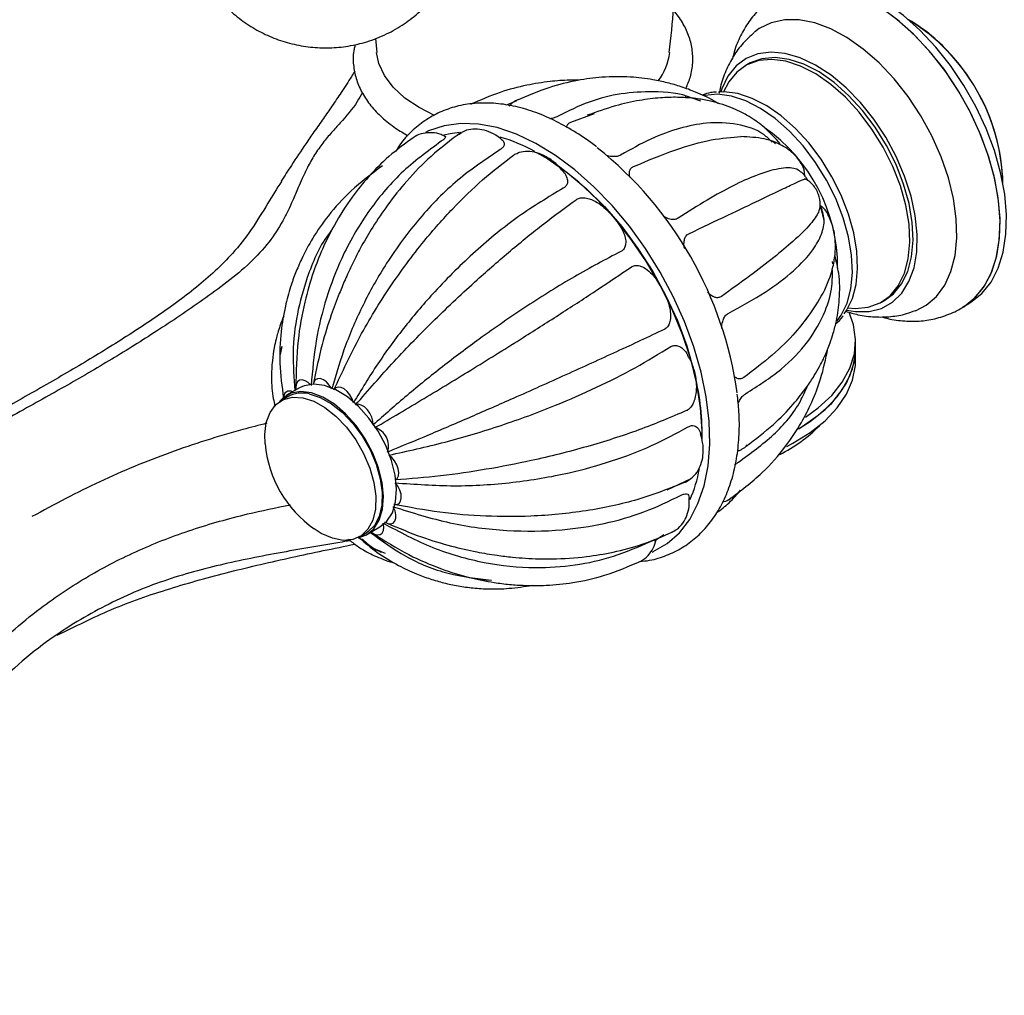
# Model space of a CAD drawing. Units: millimetres. Extents: x 42 to 1837, y 46 to 1976.
# Drawn here: x 1455 to 1563, y 1524 to 1630 of the extents above; entities that cross this region are included whole.
import ezdxf

# ---------------------------------------------------------------- set-up
doc = ezdxf.new("R2010")
doc.units = ezdxf.units.MM

msp = doc.modelspace()

# ---------------------------------------------------------------- linework, layer by layer
at = {"color": 7, "linetype": 'Continuous', "lineweight": 25}
for p, q in [((1494.14, 1628.14), (1494.29, 1626.61)), ((1534.8, 1625.37), (1534.44, 1625.17)), ((1509.47, 1621.31), (1508.39, 1620.88)), ((1527.91, 1621.83), (1527.96, 1621.63)), ((1529.58, 1621.33), (1528.56, 1621.67)), ((1515.42, 1619.03), (1518.03, 1619.96)), ((1503.33, 1617.72), (1503.2, 1617.63)), ((1537.74, 1616.67), (1537.39, 1616.97)), ((1543.02, 1608.35), (1542.63, 1609.92)), ((1542.82, 1609.43), (1542.67, 1609.82)), ((1543.96, 1603.6), (1543.94, 1603.86)), ((1549.29, 1599.44), (1549.65, 1599.65)), ((1558.11, 1598.88), (1558.81, 1599.28)), ((1546.46, 1594.36), (1546.46, 1595.17)), ((1483.94, 1594.59), (1483.78, 1593.74)), ((1546.46, 1593.13), (1546.46, 1594.36)), ((1485.89, 1590.09), (1484.47, 1589.28)), ((1484.57, 1589.11), (1483.86, 1588.7)), ((1525.92, 1579), (1528.54, 1580.22)), ((1493.22, 1574.12), (1494.64, 1574.94)), ((1492.42, 1573.88), (1493.13, 1574.28)), ((1524.54, 1573.44), (1525.57, 1574.13)), ((1505.56, 1569.21), (1506.78, 1569.15))]:
    msp.add_line(p, q, dxfattribs=at)
at = {"color": 7, "linetype": 'Continuous', "lineweight": 25, "flags": 128}
for points in [[(1554.48, 1626.8), (1552.76, 1628.62), (1550.96, 1630.22), (1549.11, 1631.57), (1547.24, 1632.64), (1545.39, 1633.41), (1543.6, 1633.87), (1541.88, 1634.01), (1540.28, 1633.83), (1538.82, 1633.33), (1538.36, 1633.08)], [(1555.19, 1627.21), (1553.46, 1629.03), (1551.66, 1630.63), (1549.81, 1631.98), (1547.95, 1633.05), (1546.1, 1633.82), (1544.3, 1634.28), (1542.59, 1634.42), (1540.99, 1634.24), (1539.53, 1633.74), (1539.07, 1633.49)], [(1558.69, 1599.25), (1559.36, 1599.81), (1560.39, 1601.02), (1561.19, 1602.49), (1561.77, 1604.21), (1562.11, 1606.14), (1562.2, 1608.24), (1562.03, 1610.48), (1561.63, 1612.81), (1560.98, 1615.21), (1560.11, 1617.62), (1559.02, 1619.99), (1557.74, 1622.3), (1556.29, 1624.49), (1554.7, 1626.54), (1552.99, 1628.39), (1551.2, 1630.02), (1549.36, 1631.4)], [(1552.99, 1598.49), (1554.14, 1599.08), (1555.26, 1600.03), (1556.17, 1601.26), (1556.85, 1602.76), (1557.29, 1604.49), (1557.49, 1606.42), (1557.43, 1608.5), (1557.12, 1610.7), (1556.56, 1612.97), (1555.77, 1615.26), (1554.76, 1617.53), (1553.55, 1619.73), (1552.17, 1621.82), (1550.65, 1623.75), (1549.01, 1625.48), (1547.29, 1626.99), (1545.52, 1628.23), (1543.75, 1629.19), (1542, 1629.84), (1540.32, 1630.17), (1538.73, 1630.17), (1537.26, 1629.85), (1535.96, 1629.21), (1535.44, 1628.82)], [(1500.59, 1619.76), (1498.91, 1620.61), (1497.35, 1621.65), (1496.08, 1622.82), (1495.12, 1624.09), (1494.5, 1625.42), (1494.25, 1626.61)], [(1545.49, 1598.54), (1546.43, 1598.39), (1547.92, 1598.41), (1549.29, 1598.75), (1550.48, 1599.42), (1551.49, 1600.4), (1552.27, 1601.66), (1552.82, 1603.17), (1553.12, 1604.9), (1553.17, 1606.81), (1552.96, 1608.85), (1552.5, 1610.98), (1551.79, 1613.15), (1550.87, 1615.3), (1549.74, 1617.38), (1548.43, 1619.35), (1546.98, 1621.16), (1545.42, 1622.77), (1543.78, 1624.14), (1542.1, 1625.23), (1540.43, 1626.03), (1538.8, 1626.51), (1537.25, 1626.66), (1535.82, 1626.48), (1534.54, 1625.97), (1533.44, 1625.15), (1532.54, 1624.03), (1531.87, 1622.64), (1531.76, 1622.32)], [(1558.11, 1598.88), (1558.31, 1599), (1559.51, 1599.96), (1560.51, 1601.2), (1561.29, 1602.71), (1561.83, 1604.46), (1562.13, 1606.41), (1562.19, 1608.53), (1561.99, 1610.79), (1561.55, 1613.13), (1560.88, 1615.53), (1559.97, 1617.94), (1558.86, 1620.31), (1557.56, 1622.6), (1556.09, 1624.78), (1554.48, 1626.8)], [(1558.81, 1599.28), (1559.02, 1599.41), (1560.22, 1600.37), (1561.21, 1601.61), (1561.99, 1603.12), (1562.54, 1604.87), (1562.84, 1606.82), (1562.9, 1608.94), (1562.7, 1611.19), (1562.26, 1613.54), (1561.58, 1615.94), (1560.68, 1618.35), (1559.57, 1620.72), (1558.26, 1623.01), (1556.79, 1625.19), (1555.19, 1627.21)], [(1545.65, 1598.81), (1546.41, 1598.75), (1547.84, 1598.88), (1549.12, 1599.35), (1550.21, 1600.13), (1551.11, 1601.21), (1551.78, 1602.57), (1552.2, 1604.16), (1552.37, 1605.96), (1552.28, 1607.91), (1551.93, 1609.97), (1551.34, 1612.09), (1550.51, 1614.21), (1549.47, 1616.29), (1548.24, 1618.26), (1546.86, 1620.1), (1545.35, 1621.74), (1543.76, 1623.14), (1542.12, 1624.28), (1540.47, 1625.13), (1538.86, 1625.66), (1537.33, 1625.86), (1535.9, 1625.73), (1534.62, 1625.26), (1533.52, 1624.48), (1532.63, 1623.4), (1532.04, 1622.24)], [(1549.65, 1599.65), (1550.57, 1600.33), (1551.46, 1601.42), (1552.13, 1602.77), (1552.55, 1604.37), (1552.72, 1606.16), (1552.63, 1608.11), (1552.28, 1610.17), (1551.69, 1612.29), (1550.86, 1614.41), (1549.82, 1616.49), (1548.59, 1618.47), (1547.21, 1620.3), (1545.7, 1621.94), (1544.11, 1623.35), (1542.47, 1624.49), (1540.83, 1625.33), (1539.22, 1625.86), (1537.68, 1626.06), (1536.25, 1625.93), (1534.98, 1625.47), (1534.8, 1625.37)], [(1544.44, 1597.4), (1544.88, 1598), (1545.53, 1599.33), (1545.94, 1600.88), (1546.11, 1602.64), (1546.02, 1604.54), (1545.68, 1606.55), (1545.1, 1608.62), (1544.29, 1610.7), (1543.28, 1612.72), (1542.08, 1614.65), (1540.73, 1616.44), (1539.26, 1618.04), (1537.7, 1619.42), (1536.1, 1620.53), (1534.5, 1621.36), (1532.92, 1621.87), (1531.42, 1622.07), (1530.03, 1621.94), (1530.01, 1621.94)], [(1545.22, 1598.16), (1545.46, 1598.51), (1546.11, 1599.82), (1546.52, 1601.36), (1546.68, 1603.09), (1546.59, 1604.98), (1546.26, 1606.97), (1545.68, 1609.02), (1544.88, 1611.07), (1543.88, 1613.07), (1542.69, 1614.99), (1541.36, 1616.76), (1539.9, 1618.34), (1538.36, 1619.7), (1536.78, 1620.8), (1535.19, 1621.62), (1533.63, 1622.13), (1532.15, 1622.33), (1531.51, 1622.31)], [(1524.29, 1572.2), (1524.42, 1572.26), (1525.93, 1573.14), (1527.26, 1574.31), (1528.38, 1575.77), (1529.28, 1577.49), (1529.95, 1579.44), (1530.38, 1581.61), (1530.56, 1583.97), (1530.5, 1586.47), (1530.18, 1589.1), (1529.63, 1591.8), (1528.83, 1594.55), (1527.82, 1597.31), (1526.59, 1600.04), (1525.17, 1602.7), (1523.57, 1605.27), (1521.81, 1607.69), (1519.93, 1609.95), (1517.94, 1612), (1515.88, 1613.83), (1513.76, 1615.41), (1511.62, 1616.71), (1509.5, 1617.72), (1507.4, 1618.43), (1505.37, 1618.82), (1503.44, 1618.89), (1501.62, 1618.64), (1499.94, 1618.08), (1499.59, 1617.9)], [(1503.31, 1617.89), (1502.27, 1617.75), (1501.61, 1617.6)], [(1511.71, 1615.73), (1512.91, 1615.02), (1515.02, 1613.56), (1517.09, 1611.82), (1519.09, 1609.84), (1520.98, 1607.65), (1522.75, 1605.28), (1524.37, 1602.75), (1525.8, 1600.12), (1527.04, 1597.42), (1528.06, 1594.68), (1528.85, 1591.95)], [(1529.75, 1584.54), (1529.75, 1585.41), (1529.57, 1587.92), (1529.15, 1590.54), (1528.49, 1593.21), (1527.6, 1595.92), (1526.49, 1598.61), (1525.18, 1601.25), (1523.68, 1603.81), (1522.02, 1606.24), (1520.22, 1608.52), (1518.31, 1610.61), (1516.31, 1612.48), (1514.25, 1614.11), (1514.08, 1614.23)], [(1541, 1586.91), (1542.39, 1587.91), (1543.86, 1589.26), (1545.01, 1590.7), (1545.84, 1592.22), (1546.32, 1593.79), (1546.45, 1595.37), (1546.23, 1596.96), (1545.81, 1598.21)], [(1540.24, 1585.62), (1541.52, 1586.44), (1543.14, 1587.73), (1544.46, 1589.13), (1545.45, 1590.61), (1546.12, 1592.15), (1546.43, 1593.73), (1546.46, 1594.36)], [(1540.26, 1585.64), (1540.64, 1585.87), (1542.39, 1587.1), (1543.86, 1588.44), (1545.01, 1589.89), (1545.84, 1591.4), (1546.32, 1592.97), (1546.46, 1594.36)], [(1538.97, 1583.72), (1539.63, 1584.06), (1541.52, 1585.22), (1543.14, 1586.51), (1544.46, 1587.9), (1545.45, 1589.39), (1546.12, 1590.93), (1546.43, 1592.51), (1546.46, 1593.13)], [(1487.02, 1590.46), (1486.82, 1590.66), (1486.48, 1590.87), (1486.15, 1590.96), (1485.86, 1590.92), (1485.64, 1590.74), (1485.51, 1590.46), (1485.47, 1590.09), (1485.51, 1589.87)], [(1489.38, 1589.97), (1489.12, 1590.38), (1488.81, 1590.73), (1488.48, 1590.97), (1488.14, 1591.1), (1487.84, 1591.09), (1487.59, 1590.96), (1487.43, 1590.71), (1487.39, 1590.49)], [(1494.64, 1574.94), (1495.4, 1575.57), (1495.99, 1576.5), (1496.34, 1577.69), (1496.45, 1579.07), (1496.3, 1580.59), (1495.9, 1582.19), (1495.28, 1583.8), (1494.45, 1585.36), (1493.44, 1586.8), (1492.31, 1588.07), (1491.09, 1589.11), (1489.84, 1589.88), (1488.61, 1590.35), (1487.44, 1590.5), (1486.39, 1590.32), (1485.89, 1590.09)], [(1491.75, 1588.47), (1491.6, 1588.91), (1491.37, 1589.33), (1491.07, 1589.7), (1490.74, 1589.97), (1490.4, 1590.14), (1490.09, 1590.18), (1489.82, 1590.08), (1489.63, 1589.86)], [(1482.13, 1583.99), (1482.09, 1585.02), (1482.26, 1586.32), (1482.66, 1587.42), (1483.29, 1588.27), (1484.12, 1588.83), (1485.11, 1589.09), (1486.23, 1589.02)], [(1492.25, 1573.77), (1493.19, 1574.1), (1493.99, 1574.75), (1494.57, 1575.69), (1494.93, 1576.87), (1495.03, 1578.25), (1494.89, 1579.77), (1494.49, 1581.37), (1493.86, 1582.98), (1493.03, 1584.54), (1492.03, 1585.99), (1490.9, 1587.26), (1489.68, 1588.3), (1488.43, 1589.07), (1487.19, 1589.54), (1486.03, 1589.68), (1484.98, 1589.51), (1484.08, 1589.01), (1483.69, 1588.62)], [(1486.23, 1589.02), (1487.42, 1588.64), (1488.65, 1587.96), (1489.85, 1587), (1490.99, 1585.81), (1492, 1584.44), (1492.86, 1582.94), (1493.53, 1581.36), (1493.97, 1579.79), (1494.18, 1578.28), (1494.14, 1576.89), (1493.85, 1575.68), (1493.33, 1574.7), (1492.6, 1573.99), (1491.68, 1573.58), (1490.62, 1573.48), (1489.46, 1573.71), (1488.24, 1574.24), (1487.47, 1574.73)], [(1486.94, 1589.43), (1488.13, 1589.05), (1489.36, 1588.37), (1490.56, 1587.41), (1491.69, 1586.22), (1492.71, 1584.85), (1493.57, 1583.34), (1494.23, 1581.77), (1494.68, 1580.2), (1494.89, 1578.69), (1494.85, 1577.3), (1494.56, 1576.09), (1494.04, 1575.11), (1493.31, 1574.4), (1493.13, 1574.28)], [(1493.89, 1586.05), (1493.87, 1586.46), (1493.76, 1586.89), (1493.55, 1587.33), (1493.27, 1587.71), (1492.94, 1588.02), (1492.6, 1588.22), (1492.28, 1588.3), (1491.99, 1588.25)], [(1534.65, 1583.9), (1534.37, 1583.56), (1534.07, 1583.4), (1534.07, 1583.4), (1534.07, 1583.4)], [(1496.28, 1580.06), (1496.51, 1580.22), (1496.65, 1580.5), (1496.69, 1580.86), (1496.64, 1581.28), (1496.48, 1581.72), (1496.24, 1582.14), (1495.94, 1582.5), (1495.61, 1582.77)], [(1496.16, 1577.39), (1496.47, 1577.39), (1496.72, 1577.51), (1496.89, 1577.75), (1496.96, 1578.09), (1496.94, 1578.5), (1496.81, 1578.94), (1496.59, 1579.37), (1496.31, 1579.75)], [(1495.14, 1575.51), (1495.48, 1575.33), (1495.8, 1575.28), (1496.07, 1575.37), (1496.27, 1575.57), (1496.37, 1575.89), (1496.38, 1576.28), (1496.28, 1576.71), (1496.09, 1577.15)], [(1493.68, 1574.39), (1493.7, 1574.37), (1494.04, 1574.16), (1494.37, 1574.07), (1494.66, 1574.11), (1494.88, 1574.28), (1495.02, 1574.57), (1495.05, 1574.94), (1494.98, 1575.36)]]:
    msp.add_lwpolyline(points, dxfattribs=at)
at = {"color": 7, "linetype": 'Continuous', "lineweight": 25}
for centre, radius, start, end in [((1543.78, 1615.23), 17.16, 39.7816, 60.5009), ((1541.04, 1611.82), 21.48, 1.3905, 58.6042), ((1520.08, 1627.29), 6.16, 322.284, 353.6139), ((1541.12, 1611.84), 21.39, 1.0256, 42.2113), ((1525.98, 1603.2), 18.52, 359.7996, 55.4659), ((1502.58, 1599.63), 18.5, 61.1478, 73.8249), ((1492.4, 1583.76), 41.56, 8.0053, 51.4165), ((1538.76, 1613.29), 2.16, 357.596, 31.7471), ((1541.3, 1607.94), 2.39, 24.2694, 56.0894), ((1501.12, 1584.84), 28.63, 359.7484, 14.3795), ((1484.8, 1589.09), 0.656, 59.6113, 189.0589), ((1486.17, 1586.22), 3.31, 76.5424, 118.9368), ((1493.48, 1583.75), 2.1, 342.118, 73.1475), ((1531.18, 1597.09), 15.88, 296.1805, 315.5244), ((1494.82, 1585.15), 12.75, 185.1972, 234.7974), ((1514.89, 1583.83), 14.77, 336.4337, 349.9655)]:
    msp.add_arc(centre, radius, start, end, dxfattribs=at)
for points, knots in [([(1489.09, 1658.04), (1489.08, 1658.04), (1488.38, 1658.12), (1486.98, 1658.01), (1484.93, 1657.69), (1482.88, 1657.04), (1480.91, 1656.1), (1479.08, 1654.87), (1477.48, 1653.43), (1476.13, 1651.83), (1475.03, 1650.1), (1474.19, 1648.27), (1473.6, 1646.39), (1473.26, 1644.47), (1473.17, 1642.54), (1473.31, 1640.61), (1473.7, 1638.68), (1474.34, 1636.77), (1475.27, 1634.87), (1476.47, 1633.09), (1477.89, 1631.5), (1479.47, 1630.15), (1481.21, 1629.02), (1483.07, 1628.14), (1485.03, 1627.52), (1487.06, 1627.16), (1489.13, 1627.07), (1491.2, 1627.27), (1493.3, 1627.76), (1495.35, 1628.57), (1497.29, 1629.68), (1499, 1631.03), (1500.44, 1632.51), (1501.2, 1633.6), (1501.56, 1634.12)], [0, 0, 0, 0, 0.00059, 0.032758, 0.065009, 0.097323, 0.132454, 0.166661, 0.199954, 0.232432, 0.264185, 0.295304, 0.325887, 0.35606, 0.385992, 0.415926, 0.446205, 0.477308, 0.50985, 0.544516, 0.577049, 0.609268, 0.641263, 0.673179, 0.705122, 0.737146, 0.769265, 0.801474, 0.833757, 0.869376, 0.90406, 0.937776, 0.970632, 1, 1, 1, 1]), ([(1526.16, 1626.61), (1526.34, 1628.24), (1526.63, 1630.95), (1526.76, 1633.67), (1526.81, 1634.75)], [0, 0, 0, 0, 0.604982, 1, 1, 1, 1]), ([(1538.98, 1633.39), (1538.94, 1633.37), (1538.33, 1633.16), (1537.29, 1632.47), (1535.93, 1631.35), (1534.79, 1629.98), (1533.89, 1628.42), (1533.3, 1627.06), (1533.11, 1626.19), (1533.05, 1625.93)], [0, 0, 0, 0, 0.013238, 0.195788, 0.375422, 0.554408, 0.735908, 0.922666, 1, 1, 1, 1]), ([(1527.96, 1622.69), (1528.14, 1623.11), (1528.54, 1624.02), (1528.76, 1625.48), (1528.7, 1627), (1528.31, 1628.48), (1527.63, 1629.89), (1526.96, 1630.84), (1526.54, 1631.32), (1526.48, 1631.38)], [0, 0, 0, 0, 0.146311, 0.315108, 0.480653, 0.645172, 0.810699, 0.97516, 1, 1, 1, 1]), ([(1535.42, 1628.8), (1535, 1628.41), (1534.14, 1627.64), (1533.11, 1626.21), (1532.28, 1624.62), (1531.8, 1623.25), (1531.63, 1622.41), (1531.58, 1622.17)], [0, 0, 0, 0, 0.218121, 0.443874, 0.672512, 0.9076, 1, 1, 1, 1]), ([(1491.94, 1627.49), (1491.87, 1627.19), (1491.68, 1626.39), (1491.73, 1625.07), (1492.06, 1623.58), (1492.7, 1622.15), (1493.62, 1620.79), (1494.84, 1619.52), (1496.19, 1618.42), (1497.23, 1617.83), (1497.69, 1617.56)], [0, 0, 0, 0, 0.080906, 0.213752, 0.345543, 0.477807, 0.612334, 0.749822, 0.889826, 1, 1, 1, 1]), ([(1491.89, 1624.58), (1491.77, 1624.38), (1491.32, 1623.64), (1490.49, 1622.37), (1489.47, 1620.85), (1488.47, 1619.42), (1487.51, 1618.06), (1486.35, 1616.38), (1485.13, 1614.54), (1484.25, 1613.17), (1483.88, 1612.59)], [0, 0, 0, 0, 0.062035, 0.22974, 0.368806, 0.485297, 0.606009, 0.707407, 0.877023, 1, 1, 1, 1]), ([(1516.34, 1623.59), (1515.99, 1623.59), (1514.93, 1623.61), (1513.02, 1623.46), (1510.49, 1623.06), (1507.56, 1622.3), (1505.56, 1621.42), (1504.49, 1620.95)], [0, 0, 0, 0, 0.086093, 0.258703, 0.468015, 0.714654, 1, 1, 1, 1]), ([(1531.46, 1621.07), (1531.3, 1621.17), (1530.53, 1621.65), (1529.19, 1622.25), (1527.5, 1622.89), (1525.94, 1623.33), (1524.11, 1623.73), (1521.74, 1624), (1518.99, 1623.99), (1516.02, 1623.59), (1512.88, 1622.82), (1510.68, 1621.88), (1509.5, 1621.37)], [0, 0, 0, 0, 0.025111, 0.123738, 0.199841, 0.270925, 0.342955, 0.453164, 0.590593, 0.706572, 0.842652, 1, 1, 1, 1]), ([(1492.71, 1622.23), (1492.53, 1621.91), (1491.87, 1620.7), (1490.68, 1619.35), (1489.39, 1617.94), (1488.44, 1616.83), (1487.54, 1615.54), (1486.76, 1614.16), (1486.18, 1612.94), (1485.65, 1611.73), (1485.17, 1610.57), (1484.63, 1609.37), (1483.82, 1607.79), (1482.51, 1605.8), (1480.45, 1603.61), (1478, 1601.57), (1474.55, 1599.07), (1470.44, 1596.32), (1465.5, 1593.23), (1460.32, 1590.22), (1455.15, 1587.35), (1450.08, 1584.52), (1445.32, 1581.66), (1440.68, 1578.49), (1436.14, 1575.01), (1432.65, 1571.89), (1430.16, 1569.39), (1428.52, 1567.63), (1426.79, 1565.65), (1424.87, 1563.29), (1422.74, 1560.42), (1420.53, 1557.01), (1418.37, 1553.05), (1416.39, 1548.57), (1414.72, 1543.61), (1413.46, 1538.23), (1412.63, 1532.79), (1412.38, 1529.3), (1412.27, 1527.62)], [0, 0, 0, 0, 0.010203, 0.038359, 0.05113, 0.063058, 0.074177, 0.084159, 0.092766, 0.099928, 0.110588, 0.119859, 0.130028, 0.153403, 0.180935, 0.211633, 0.241787, 0.299359, 0.35337, 0.406707, 0.459967, 0.502647, 0.545537, 0.588493, 0.630271, 0.669945, 0.685828, 0.701355, 0.717626, 0.736999, 0.759569, 0.785373, 0.814361, 0.846487, 0.881765, 0.920168, 0.961642, 1, 1, 1, 1]), ([(1528.87, 1621.56), (1528.8, 1621.59), (1527.39, 1622.2), (1524.69, 1622.4), (1520.93, 1622.22), (1517.42, 1621.34), (1515.13, 1620.22), (1513.98, 1619.65)], [0, 0, 0, 0, 0.015403, 0.306695, 0.53604, 0.76677, 1, 1, 1, 1]), ([(1531.3, 1622.29), (1531.09, 1622.28), (1530.54, 1622.27), (1530.04, 1622.08), (1529.73, 1621.96)], [0, 0, 0, 0, 0.367748, 1, 1, 1, 1]), ([(1518.22, 1616.34), (1518.2, 1616.36), (1517.48, 1616.95), (1516.02, 1617.91), (1513.84, 1619.16), (1511.64, 1620.11), (1509.44, 1620.77), (1507.28, 1621.11), (1505.19, 1621.14), (1503.21, 1620.85), (1501.38, 1620.25), (1499.71, 1619.36), (1498.24, 1618.21), (1497.1, 1617.04), (1496.55, 1616.17), (1496.34, 1615.84)], [0, 0, 0, 0, 0.002998, 0.092175, 0.181669, 0.27139, 0.360974, 0.449887, 0.537449, 0.623092, 0.706683, 0.788652, 0.869848, 0.951023, 1, 1, 1, 1]), ([(1509.69, 1621.45), (1509.68, 1621.45), (1509.34, 1621.35), (1508.97, 1621.08), (1508.74, 1620.79), (1508.71, 1620.75)], [0, 0, 0, 0, 0.037456, 0.888896, 1, 1, 1, 1]), ([(1538.25, 1616.67), (1537.7, 1617.28), (1536.74, 1618.35), (1535.18, 1619.47), (1533.92, 1620.17), (1532.82, 1620.66), (1531.71, 1621.05), (1530.44, 1621.38), (1528.92, 1621.64), (1527.15, 1621.76), (1525.1, 1621.7), (1522.84, 1621.41), (1520.18, 1620.83), (1518.24, 1620.14), (1517.22, 1619.77)], [0, 0, 0, 0, 0.124344, 0.21708, 0.280401, 0.331418, 0.391695, 0.449072, 0.516852, 0.605008, 0.684941, 0.776996, 0.881708, 1, 1, 1, 1]), ([(1513.98, 1619.65), (1513.86, 1619.6), (1513.63, 1619.49), (1513.32, 1619.42), (1513.16, 1619.4), (1513.15, 1619.4)], [0, 0, 0, 0, 0.492739, 0.983207, 1, 1, 1, 1]), ([(1514.98, 1618.46), (1514.98, 1618.47), (1514.95, 1618.56), (1515.04, 1618.74), (1515.22, 1618.93), (1515.38, 1619.01), (1515.42, 1619.03)], [0, 0, 0, 0, 0.018421, 0.440469, 0.865795, 1, 1, 1, 1]), ([(1537.37, 1616.85), (1537.07, 1617.14), (1536.04, 1618.14), (1533.63, 1618.89), (1530.51, 1619.06), (1527.3, 1618.43), (1524.16, 1617.3), (1521.96, 1616.06), (1520.86, 1615.44)], [0, 0, 0, 0, 0.083918, 0.293805, 0.502732, 0.667228, 0.832717, 1, 1, 1, 1]), ([(1503.45, 1617.89), (1502.35, 1617.06), (1500.29, 1615.51), (1497.65, 1612.78), (1495.55, 1610.17), (1493.93, 1607.78), (1492.72, 1605.72), (1491.86, 1604.06), (1491.26, 1602.82), (1490.75, 1601.65), (1490.09, 1600.11), (1489.22, 1597.79), (1488.21, 1594.55), (1487.69, 1592.03), (1487.4, 1590.62)], [0, 0, 0, 0, 0.141652, 0.265436, 0.372044, 0.461817, 0.534898, 0.591315, 0.63104, 0.658978, 0.706213, 0.778413, 0.876059, 1, 1, 1, 1]), ([(1501.71, 1617.47), (1501.58, 1617.54), (1501.14, 1617.77), (1500.33, 1617.91), (1499.35, 1617.84), (1498.62, 1617.61), (1498.29, 1617.34), (1498.22, 1617.28)], [0, 0, 0, 0, 0.120003, 0.395917, 0.658825, 0.915473, 1, 1, 1, 1]), ([(1507.87, 1617.15), (1507.83, 1617.19), (1507.5, 1617.5), (1506.79, 1617.89), (1505.78, 1618.25), (1504.78, 1618.3), (1503.93, 1618.15), (1503.51, 1617.87), (1503.35, 1617.77)], [0, 0, 0, 0, 0.02933, 0.261636, 0.48076, 0.686808, 0.88336, 1, 1, 1, 1]), ([(1498.36, 1617.41), (1497.42, 1616.73), (1495.65, 1615.42), (1493.43, 1613.18), (1491.42, 1610.7), (1489.75, 1608.07), (1488.38, 1605.31), (1487.29, 1602.53), (1486.34, 1599.22), (1485.57, 1595.02), (1485.51, 1591.84), (1485.47, 1590.11)], [0, 0, 0, 0, 0.114647, 0.217798, 0.309903, 0.427752, 0.52144, 0.606817, 0.714162, 0.844835, 1, 1, 1, 1]), ([(1501.31, 1616.94), (1499.81, 1615.84), (1496.84, 1613.66), (1493.22, 1609.29), (1490.54, 1604.65), (1488.73, 1599.9), (1487.57, 1595.25), (1487.29, 1591.99), (1487.14, 1590.34)], [0, 0, 0, 0, 0.188246, 0.374244, 0.559371, 0.705101, 0.851719, 1, 1, 1, 1]), ([(1501.72, 1617.5), (1501.76, 1617.47), (1501.82, 1617.42), (1501.7, 1617.24), (1501.5, 1617.07), (1501.34, 1616.97), (1501.31, 1616.94)], [0, 0, 0, 0, 0.373231, 0.642722, 0.914306, 1, 1, 1, 1]), ([(1507.87, 1617.15), (1507.94, 1617.1), (1508.11, 1616.96), (1508.21, 1616.69), (1508.13, 1616.38), (1507.94, 1616.17), (1507.78, 1616.07), (1507.74, 1616.04)], [0, 0, 0, 0, 0.206917, 0.507505, 0.719262, 0.932664, 1, 1, 1, 1]), ([(1522.26, 1614.19), (1523.79, 1614.84), (1526.85, 1616.12), (1530.83, 1617.23), (1532.95, 1617.38), (1534, 1617.46)], [0, 0, 0, 0, 0.338221, 0.672401, 1, 1, 1, 1]), ([(1540.62, 1614.38), (1540.37, 1614.77), (1539.85, 1615.56), (1538.46, 1616.56), (1536.55, 1617.32), (1534.84, 1617.41), (1533.96, 1617.46)], [0, 0, 0, 0, 0.227537, 0.470224, 0.727081, 1, 1, 1, 1]), ([(1507.74, 1616.04), (1506.17, 1614.99), (1503.06, 1612.91), (1498.9, 1608.66), (1495.51, 1604.1), (1492.87, 1599.43), (1490.83, 1594.84), (1489.86, 1591.6), (1489.38, 1589.97)], [0, 0, 0, 0, 0.188246, 0.374244, 0.559371, 0.705101, 0.851719, 1, 1, 1, 1]), ([(1509.18, 1615.42), (1509.29, 1615.5), (1509.42, 1615.58), (1509.59, 1615.62), (1509.62, 1615.63)], [0, 0, 0, 0, 0.862392, 1, 1, 1, 1]), ([(1514.62, 1613.61), (1514.35, 1613.93), (1513.78, 1614.59), (1512.79, 1615.28), (1511.74, 1615.72), (1510.75, 1615.87), (1510, 1615.77), (1509.68, 1615.66), (1509.61, 1615.63)], [0, 0, 0, 0, 0.198778, 0.418255, 0.611643, 0.791523, 0.955643, 1, 1, 1, 1]), ([(1489.63, 1589.86), (1490.53, 1591.81), (1492.33, 1595.68), (1495.69, 1601.15), (1499.14, 1605.82), (1502.56, 1609.67), (1505.83, 1612.85), (1508.06, 1614.56), (1509.18, 1615.42)], [0, 0, 0, 0, 0.188306, 0.374276, 0.559396, 0.705148, 0.851779, 1, 1, 1, 1]), ([(1520.86, 1615.44), (1520.74, 1615.39), (1520.51, 1615.28), (1520.01, 1615.26), (1519.61, 1615.3), (1519.4, 1615.37), (1519.38, 1615.38)], [0, 0, 0, 0, 0.288639, 0.575947, 0.968206, 1, 1, 1, 1]), ([(1494.9, 1614.26), (1493.72, 1613.37), (1491.52, 1611.73), (1489.08, 1609.01), (1487.33, 1606.51), (1486.2, 1604.41), (1485.43, 1602.62), (1484.82, 1600.92), (1484.25, 1598.79), (1483.8, 1596.02), (1483.64, 1592.67), (1483.96, 1590.24), (1484.13, 1588.97)], [0, 0, 0, 0, 0.144774, 0.267277, 0.370286, 0.461893, 0.517313, 0.574444, 0.651201, 0.749091, 0.868819, 1, 1, 1, 1]), ([(1514.62, 1613.61), (1514.64, 1613.59), (1514.81, 1613.45), (1514.97, 1613.08), (1515.11, 1612.62), (1515.02, 1612.2), (1514.82, 1611.96), (1514.65, 1611.86), (1514.61, 1611.83)], [0, 0, 0, 0, 0.031172, 0.296283, 0.562999, 0.750896, 0.940252, 1, 1, 1, 1]), ([(1521.9, 1613), (1521.85, 1613.16), (1521.77, 1613.46), (1521.87, 1613.86), (1522.06, 1614.09), (1522.22, 1614.17), (1522.26, 1614.19)], [0, 0, 0, 0, 0.350646, 0.629848, 0.911218, 1, 1, 1, 1]), ([(1540.91, 1613.2), (1540.63, 1613.5), (1540.07, 1614.11), (1538.2, 1614.06), (1535.84, 1613.37), (1533.15, 1612.15), (1530.34, 1610.62), (1528.2, 1609.25), (1527.13, 1608.56)], [0, 0, 0, 0, 0.188306, 0.374276, 0.559396, 0.705148, 0.851779, 1, 1, 1, 1]), ([(1541.27, 1612.65), (1541.2, 1612.77), (1541.07, 1613.01), (1540.91, 1613.21), (1540.83, 1613.32)], [0, 0, 0, 0, 0.506955, 1, 1, 1, 1]), ([(1483.91, 1612.57), (1483.4, 1611.77), (1482.25, 1609.95), (1480.7, 1607.3), (1478.19, 1604.16), (1474.71, 1600.98), (1470.25, 1597.76), (1465.55, 1594.72), (1460.61, 1591.76), (1455.47, 1588.84), (1450.2, 1585.87), (1444.89, 1582.71), (1439.36, 1579.09), (1434.31, 1575.3), (1429.96, 1571.51), (1426.37, 1567.87), (1422.98, 1563.86), (1419.97, 1559.54), (1418, 1556.28), (1417.21, 1554.49), (1417.08, 1554.2)], [0, 0, 0, 0, 0.035276, 0.080286, 0.125036, 0.196936, 0.269236, 0.341749, 0.414343, 0.487003, 0.555273, 0.623708, 0.692311, 0.760989, 0.806989, 0.85309, 0.898966, 0.945072, 0.991065, 1, 1, 1, 1]), ([(1528.28, 1606.87), (1529.74, 1607.57), (1532.66, 1608.95), (1536.1, 1610.6), (1538.58, 1611.78), (1540.08, 1612.48), (1540.8, 1612.81), (1540.88, 1612.83), (1540.88, 1612.83)], [0, 0, 0, 0, 0.220011, 0.437395, 0.653761, 0.824081, 0.995439, 1, 1, 1, 1]), ([(1542.44, 1609.2), (1542.51, 1609.49), (1542.69, 1610.12), (1542.44, 1611.24), (1541.94, 1612.1), (1541.37, 1612.64), (1541.06, 1612.77), (1540.9, 1612.84)], [0, 0, 0, 0, 0.19436, 0.426697, 0.701246, 0.84954, 1, 1, 1, 1]), ([(1514.61, 1611.83), (1512.98, 1610.86), (1509.75, 1608.92), (1505.02, 1605.05), (1500.87, 1600.96), (1497.33, 1596.8), (1494.32, 1592.73), (1492.61, 1589.89), (1491.75, 1588.47)], [0, 0, 0, 0, 0.188246, 0.374244, 0.559371, 0.705101, 0.851719, 1, 1, 1, 1]), ([(1491.99, 1588.25), (1493.36, 1589.82), (1496.09, 1592.96), (1500.59, 1597.56), (1504.89, 1601.6), (1508.88, 1605.07), (1512.52, 1608.03), (1514.84, 1609.73), (1516.01, 1610.58)], [0, 0, 0, 0, 0.188306, 0.374276, 0.559396, 0.705148, 0.851779, 1, 1, 1, 1]), ([(1516.01, 1610.58), (1516.13, 1610.65), (1516.37, 1610.78), (1516.88, 1610.81), (1517.56, 1610.68), (1518.6, 1610.17), (1519.39, 1609.45), (1520.36, 1608.38), (1521.01, 1607.5), (1521.39, 1606.43), (1521.44, 1605.83), (1521.31, 1605.34), (1521.1, 1605.07), (1520.93, 1604.97), (1520.89, 1604.95)], [0, 0, 0, 0, 0.048349, 0.096475, 0.162181, 0.262029, 0.45275, 0.499996, 0.724226, 0.799689, 0.875609, 0.929093, 0.982993, 1, 1, 1, 1]), ([(1542.45, 1609.26), (1542.2, 1608.84), (1541.69, 1607.99), (1539.9, 1606.24), (1537.61, 1604.32), (1535.01, 1602.31), (1532.9, 1600.81), (1531.84, 1600.05)], [0, 0, 0, 0, 0.220648, 0.451219, 0.632755, 0.815388, 1, 1, 1, 1]), ([(1532.56, 1598.18), (1533.97, 1598.95), (1536.76, 1600.48), (1539.82, 1602.84), (1541.81, 1604.97), (1542.83, 1606.84), (1543.16, 1608.47), (1542.81, 1609.43), (1542.63, 1609.92)], [0, 0, 0, 0, 0.188246, 0.374244, 0.559371, 0.705101, 0.851719, 1, 1, 1, 1]), ([(1527.13, 1608.56), (1527.02, 1608.5), (1526.79, 1608.4), (1526.32, 1608.43), (1525.86, 1608.57), (1525.59, 1608.76), (1525.48, 1608.84)], [0, 0, 0, 0, 0.240204, 0.479301, 0.805737, 1, 1, 1, 1]), ([(1541.07, 1597.54), (1541.66, 1598.38), (1542.92, 1600.17), (1543.85, 1602.5), (1544.24, 1604.45), (1544.29, 1606), (1544.07, 1607.56), (1543.66, 1608.49), (1543.45, 1608.97)], [0, 0, 0, 0, 0.203054, 0.432707, 0.559406, 0.695313, 0.841734, 1, 1, 1, 1]), ([(1489.44, 1607.36), (1489.29, 1607.16), (1488.06, 1605.61), (1486.76, 1602.48), (1485.53, 1598.15), (1485.05, 1594), (1485.27, 1591.17), (1485.37, 1589.79)], [0, 0, 0, 0, 0.040786, 0.328795, 0.555511, 0.783609, 1, 1, 1, 1]), ([(1527.84, 1605.23), (1527.82, 1605.29), (1527.75, 1605.57), (1527.75, 1606.01), (1527.88, 1606.51), (1528.08, 1606.76), (1528.24, 1606.85), (1528.28, 1606.87)], [0, 0, 0, 0, 0.0784239, 0.4277117, 0.6737777, 0.9217548, 1, 1, 1, 1]), ([(1520.89, 1604.95), (1519.21, 1604.07), (1515.88, 1602.31), (1510.65, 1599.04), (1505.81, 1595.7), (1501.43, 1592.41), (1497.53, 1589.26), (1495.11, 1587.13), (1493.89, 1586.05)], [0, 0, 0, 0, 0.188246, 0.374244, 0.559371, 0.705101, 0.851719, 1, 1, 1, 1]), ([(1534.54, 1583.73), (1535.56, 1584.51), (1537.44, 1585.95), (1539.58, 1588.15), (1541, 1589.95), (1541.92, 1591.34), (1542.5, 1592.35), (1542.91, 1593.15), (1543.19, 1593.76), (1543.44, 1594.35), (1543.73, 1595.1), (1544.07, 1596.15), (1544.47, 1597.72), (1544.75, 1599.92), (1544.75, 1602.32), (1544.36, 1603.87), (1544.2, 1604.5)], [0, 0, 0, 0, 0.139412, 0.25725, 0.354522, 0.41431, 0.46293, 0.500436, 0.526848, 0.547268, 0.579468, 0.625072, 0.684273, 0.784943, 0.911714, 1, 1, 1, 1]), ([(1494.09, 1585.76), (1495.86, 1586.8), (1499.38, 1588.89), (1504.86, 1592.22), (1509.89, 1595.34), (1514.4, 1598.21), (1518.38, 1600.8), (1520.81, 1602.44), (1522.03, 1603.26)], [0, 0, 0, 0, 0.188306, 0.374276, 0.559396, 0.705148, 0.851779, 1, 1, 1, 1]), ([(1522.03, 1603.26), (1522.15, 1603.32), (1522.39, 1603.44), (1522.87, 1603.42), (1523.48, 1603.19), (1524.37, 1602.47), (1524.99, 1601.56), (1525.71, 1600.26), (1526.16, 1599.22), (1526.32, 1598.02), (1526.26, 1597.36), (1526.06, 1596.83), (1525.81, 1596.56), (1525.64, 1596.47), (1525.6, 1596.45)], [0, 0, 0, 0, 0.048349, 0.096475, 0.162181, 0.262029, 0.45275, 0.499996, 0.724226, 0.799689, 0.875609, 0.929093, 0.982993, 1, 1, 1, 1]), ([(1534.46, 1589.45), (1535.82, 1590.31), (1538.51, 1592.02), (1541.4, 1595.1), (1543.15, 1598.19), (1543.96, 1600.88), (1543.93, 1602.44), (1543.92, 1603.06)], [0, 0, 0, 0, 0.234868, 0.466931, 0.697908, 0.87973, 1, 1, 1, 1]), ([(1531.84, 1600.05), (1531.74, 1600), (1531.52, 1599.88), (1531.1, 1599.94), (1530.69, 1600.13), (1530.45, 1600.39), (1530.34, 1600.5)], [0, 0, 0, 0, 0.2264415, 0.4518391, 0.7595722, 1, 1, 1, 1]), ([(1545.38, 1598.44), (1545.82, 1598.3), (1546.85, 1597.98), (1548.51, 1597.78), (1550.28, 1597.82), (1551.79, 1598.06), (1552.65, 1598.4), (1552.97, 1598.53)], [0, 0, 0, 0, 0.178408, 0.415102, 0.6436589, 0.8665998, 1, 1, 1, 1]), ([(1549.3, 1597.84), (1549.45, 1597.79), (1550.19, 1597.54), (1551.56, 1597.36), (1553.36, 1597.32), (1555.14, 1597.58), (1556.83, 1598.15), (1558.05, 1598.75), (1558.61, 1599.21), (1558.7, 1599.29)], [0, 0, 0, 0, 0.0443414, 0.232736, 0.4142142, 0.5901446, 0.7793303, 0.9626803, 1, 1, 1, 1]), ([(1484.16, 1597.91), (1484.13, 1597.84), (1483.96, 1597.48), (1483.75, 1596.86), (1483.51, 1596.1), (1483.29, 1595.31), (1483.08, 1594.3), (1482.87, 1592.9), (1482.8, 1591.05), (1482.88, 1589.38), (1483.14, 1588.38), (1483.21, 1588.11)], [0, 0, 0, 0, 0.023924, 0.113228, 0.191529, 0.259794, 0.354257, 0.493856, 0.679924, 0.914567, 1, 1, 1, 1]), ([(1531.87, 1596.54), (1531.87, 1596.57), (1531.86, 1596.83), (1531.94, 1597.27), (1532.14, 1597.8), (1532.37, 1598.07), (1532.52, 1598.16), (1532.56, 1598.18)], [0, 0, 0, 0, 0.033271, 0.399672, 0.657794, 0.917921, 1, 1, 1, 1]), ([(1541.4, 1598.05), (1540.92, 1597.41), (1539.83, 1595.95), (1537.46, 1593.64), (1535.35, 1592.03), (1534.28, 1591.22)], [0, 0, 0, 0, 0.280968, 0.638547, 1, 1, 1, 1]), ([(1544.28, 1597.06), (1544.56, 1597.3), (1544.87, 1597.55), (1545.08, 1597.9), (1545.1, 1597.93)], [0, 0, 0, 0, 0.937167, 1, 1, 1, 1]), ([(1525.6, 1596.45), (1523.9, 1595.65), (1520.53, 1594.07), (1514.93, 1591.52), (1509.57, 1589.12), (1504.55, 1586.92), (1499.95, 1584.95), (1496.98, 1583.72), (1495.48, 1583.1)], [0, 0, 0, 0, 0.188246, 0.374244, 0.559371, 0.705101, 0.851719, 1, 1, 1, 1]), ([(1483.94, 1594.59), (1483.92, 1594.53), (1483.88, 1594.4), (1483.88, 1594.26), (1483.89, 1594.18)], [0, 0, 0, 0, 0.447539, 1, 1, 1, 1]), ([(1495.61, 1582.77), (1497.65, 1583.21), (1501.7, 1584.09), (1507.86, 1585.95), (1513.41, 1587.99), (1518.28, 1590.13), (1522.53, 1592.27), (1525.05, 1593.8), (1526.32, 1594.58)], [0, 0, 0, 0, 0.188306, 0.374276, 0.559396, 0.705148, 0.851779, 1, 1, 1, 1]), ([(1526.32, 1594.58), (1526.44, 1594.63), (1526.67, 1594.74), (1527.1, 1594.7), (1527.6, 1594.42), (1528.01, 1594), (1528.15, 1593.63), (1528.19, 1593.53)], [0, 0, 0, 0, 0.162668, 0.324587, 0.545652, 0.881588, 1, 1, 1, 1]), ([(1532.64, 1577.91), (1533.9, 1578.86), (1536.22, 1580.6), (1538.76, 1583.52), (1540.5, 1586.13), (1541.75, 1588.59), (1542.78, 1591.26), (1543.21, 1593.26), (1543.44, 1594.37)], [0, 0, 0, 0, 0.223641, 0.411994, 0.567014, 0.69075, 0.827898, 1, 1, 1, 1]), ([(1528.83, 1588.58), (1528.85, 1588.61), (1529, 1588.93), (1529.15, 1589.69), (1529.16, 1590.79), (1528.92, 1591.97), (1528.59, 1592.92), (1528.28, 1593.42), (1528.2, 1593.54)], [0, 0, 0, 0, 0.02153, 0.237586, 0.448335, 0.683356, 0.920023, 1, 1, 1, 1]), ([(1534.28, 1591.22), (1534.18, 1591.16), (1533.97, 1591.04), (1533.62, 1591.08), (1533.37, 1591.2), (1533.26, 1591.37), (1533.24, 1591.4)], [0, 0, 0, 0, 0.2727256, 0.5441938, 0.9148268, 1, 1, 1, 1]), ([(1533.69, 1582), (1535.01, 1582.96), (1537.64, 1584.86), (1540.1, 1587.76), (1540.97, 1589.74), (1541.22, 1590.3)], [0, 0, 0, 0, 0.421333, 0.837632, 1, 1, 1, 1]), ([(1522.93, 1571.18), (1523.3, 1571.22), (1524.32, 1571.31), (1525.88, 1571.82), (1527.58, 1572.64), (1529.09, 1573.75), (1530.4, 1575.1), (1531.52, 1576.67), (1532.42, 1578.47), (1533.11, 1580.47), (1533.58, 1582.66), (1533.8, 1585.02), (1533.81, 1587.28), (1533.64, 1588.78), (1533.56, 1589.42)], [0, 0, 0, 0, 0.049026, 0.137029, 0.223219, 0.308434, 0.393506, 0.479338, 0.566709, 0.655964, 0.746964, 0.839229, 0.932188, 1, 1, 1, 1]), ([(1533.68, 1588.4), (1533.7, 1588.47), (1533.79, 1588.7), (1534.02, 1589.06), (1534.27, 1589.33), (1534.43, 1589.43), (1534.46, 1589.45)], [0, 0, 0, 0, 0.161147, 0.521827, 0.885309, 1, 1, 1, 1]), ([(1528.04, 1587.61), (1526.35, 1586.9), (1522.98, 1585.47), (1517.22, 1583.64), (1511.58, 1582.22), (1506.22, 1581.18), (1501.22, 1580.45), (1497.93, 1580.19), (1496.28, 1580.06)], [0, 0, 0, 0, 0.188246, 0.374244, 0.559371, 0.705101, 0.851719, 1, 1, 1, 1]), ([(1528.83, 1588.58), (1528.81, 1588.53), (1528.75, 1588.32), (1528.52, 1587.98), (1528.25, 1587.72), (1528.08, 1587.63), (1528.04, 1587.61)], [0, 0, 0, 0, 0.113644, 0.494749, 0.878814, 1, 1, 1, 1]), ([(1482.3, 1586.24), (1481.43, 1586.01), (1477.8, 1585.08), (1471.7, 1583.12), (1464.09, 1580.01), (1459.17, 1577.39), (1456.72, 1576.07)], [0, 0, 0, 0, 0.095369, 0.396735, 0.698243, 1, 1, 1, 1]), ([(1496.31, 1579.75), (1498.45, 1579.6), (1502.7, 1579.29), (1509.12, 1579.7), (1514.88, 1580.67), (1519.93, 1582.07), (1524.32, 1583.73), (1526.91, 1585.14), (1528.22, 1585.85)], [0, 0, 0, 0, 0.188306, 0.374276, 0.559396, 0.705148, 0.851779, 1, 1, 1, 1]), ([(1528.22, 1585.85), (1528.34, 1585.9), (1528.57, 1586.01), (1528.93, 1585.97), (1529.29, 1585.72), (1529.53, 1585.39), (1529.56, 1585.11), (1529.56, 1585.07)], [0, 0, 0, 0, 0.1740687, 0.3473349, 0.5838935, 0.9433731, 1, 1, 1, 1]), ([(1527.87, 1579.81), (1527.91, 1579.83), (1528.17, 1579.95), (1528.76, 1580.35), (1529.34, 1581.09), (1529.73, 1582), (1529.89, 1583.01), (1529.85, 1584.06), (1529.65, 1584.76), (1529.56, 1585.07)], [0, 0, 0, 0, 0.0230758, 0.1717558, 0.3395504, 0.4957843, 0.6662585, 0.8484264, 1, 1, 1, 1]), ([(1534.07, 1583.4), (1533.97, 1583.33), (1533.78, 1583.21), (1533.64, 1583.22), (1533.58, 1583.22)], [0, 0, 0, 0, 0.56441, 1, 1, 1, 1]), ([(1533.27, 1581.66), (1533.37, 1581.76), (1533.52, 1581.89), (1533.65, 1581.98), (1533.69, 1582)], [0, 0, 0, 0, 0.7314432, 1, 1, 1, 1]), ([(1527.83, 1579.79), (1526.17, 1579.13), (1522.87, 1577.82), (1517.16, 1576.61), (1511.54, 1576.05), (1506.17, 1576.06), (1501.14, 1576.46), (1497.83, 1577.08), (1496.16, 1577.39)], [0, 0, 0, 0, 0.188246, 0.374244, 0.559371, 0.705101, 0.851719, 1, 1, 1, 1]), ([(1496.09, 1577.15), (1498.14, 1576.5), (1502.22, 1575.22), (1508.46, 1574.43), (1514.11, 1574.48), (1519.1, 1575.25), (1523.49, 1576.48), (1526.12, 1577.76), (1527.45, 1578.4)], [0, 0, 0, 0, 0.188306, 0.374276, 0.559396, 0.705148, 0.851779, 1, 1, 1, 1]), ([(1526.37, 1574.36), (1526.57, 1574.45), (1527.07, 1574.68), (1527.67, 1575.34), (1528.12, 1576.2), (1528.35, 1577.15), (1528.33, 1577.82), (1528.32, 1578.14)], [0, 0, 0, 0, 0.145784, 0.363067, 0.574352, 0.790737, 1, 1, 1, 1]), ([(1527.45, 1578.4), (1527.56, 1578.45), (1527.79, 1578.56), (1528.08, 1578.56), (1528.29, 1578.44), (1528.3, 1578.25), (1528.31, 1578.14)], [0, 0, 0, 0, 0.204817, 0.408689, 0.687034, 1, 1, 1, 1]), ([(1531.33, 1576.49), (1531.79, 1576.84), (1532.75, 1577.57), (1533.53, 1578.48), (1533.93, 1578.96)], [0, 0, 0, 0, 0.481641, 1, 1, 1, 1]), ([(1531.96, 1577.65), (1532.2, 1577.72), (1532.53, 1577.81), (1532.78, 1578.03), (1532.84, 1578.09)], [0, 0, 0, 0, 0.729842, 1, 1, 1, 1]), ([(1438.62, 1523.94), (1438.79, 1525.58), (1439.14, 1528.99), (1440.01, 1534.34), (1441.07, 1539.33), (1442.24, 1543.6), (1443.4, 1547.12), (1444.68, 1550.28), (1446.14, 1553.28), (1447.79, 1556.01), (1449.64, 1558.49), (1451.83, 1561.01), (1454.49, 1563.59), (1458.26, 1566.65), (1462.85, 1569.69), (1468.34, 1572.5), (1474.12, 1574.73), (1479.65, 1576.28), (1483.32, 1577.05), (1484.89, 1577.37)], [0, 0, 0, 0, 0.067399, 0.139985, 0.206753, 0.252509, 0.294627, 0.333273, 0.36815, 0.40856, 0.443917, 0.479053, 0.532311, 0.586123, 0.673511, 0.76123, 0.848462, 0.935519, 1, 1, 1, 1]), ([(1494.98, 1575.36), (1496.78, 1574.41), (1500.34, 1572.51), (1505.97, 1570.93), (1511.19, 1570.38), (1515.92, 1570.72), (1520.16, 1571.63), (1522.79, 1572.79), (1524.12, 1573.37)], [0, 0, 0, 0, 0.188306, 0.374276, 0.559396, 0.705148, 0.851779, 1, 1, 1, 1]), ([(1495.42, 1575.35), (1496.67, 1574.83), (1498.98, 1573.86), (1502.26, 1572.87), (1505.01, 1572.24), (1507.22, 1571.87), (1509, 1571.66), (1511, 1571.49), (1513.72, 1571.43), (1516.92, 1571.64), (1520.19, 1572.19), (1523.37, 1573.03), (1525.44, 1573.92), (1526.54, 1574.4)], [0, 0, 0, 0, 0.117356, 0.217428, 0.300856, 0.368037, 0.419216, 0.464052, 0.554469, 0.673575, 0.769088, 0.87774, 1, 1, 1, 1]), ([(1491.19, 1573.63), (1491.51, 1573.37), (1492.15, 1572.84), (1493.14, 1572.26), (1494.07, 1571.79), (1495.01, 1571.41), (1495.72, 1571.14), (1496.16, 1571.05), (1496.2, 1571.04)], [0, 0, 0, 0, 0.222947, 0.444631, 0.597595, 0.770444, 0.978711, 1, 1, 1, 1]), ([(1492.37, 1573.77), (1493.01, 1573.22), (1494.36, 1572.07), (1496.48, 1570.81), (1498.43, 1569.89), (1500.09, 1569.28), (1501.61, 1568.84), (1503.17, 1568.5), (1504.82, 1568.28), (1506.66, 1568.17), (1508.81, 1568.22), (1510.38, 1568.46), (1511.23, 1568.59)], [0, 0, 0, 0, 0.125476, 0.262569, 0.369257, 0.449498, 0.526838, 0.606152, 0.687507, 0.773151, 0.878092, 1, 1, 1, 1]), ([(1492.68, 1573.66), (1493.05, 1573.31), (1493.77, 1572.61), (1494.74, 1572.27), (1495.22, 1572.1)], [0, 0, 0, 0, 0.498117, 1, 1, 1, 1]), ([(1493.62, 1574.35), (1494.87, 1573.43), (1497.51, 1571.49), (1501.98, 1569.71), (1505.2, 1569.33), (1506.78, 1569.15)], [0, 0, 0, 0, 0.315149, 0.664279, 1, 1, 1, 1]), ([(1493.79, 1574.3), (1495.11, 1573.47), (1497.55, 1571.93), (1501.13, 1570.4), (1504.24, 1569.43), (1506.73, 1568.93), (1508.76, 1568.67), (1510.64, 1568.55), (1512.95, 1568.56), (1515.86, 1568.87), (1519.35, 1569.63), (1521.75, 1570.66), (1523.06, 1571.22)], [0, 0, 0, 0, 0.145164, 0.267924, 0.370753, 0.46148, 0.515936, 0.571546, 0.646776, 0.742983, 0.86045, 1, 1, 1, 1]), ([(1524.12, 1573.37), (1524.23, 1573.42), (1524.45, 1573.53), (1524.66, 1573.61), (1524.76, 1573.63), (1524.72, 1573.59), (1524.72, 1573.59)], [0, 0, 0, 0, 0.276609, 0.551943, 0.927853, 1, 1, 1, 1]), ([(1491.41, 1573.45), (1491.26, 1573.43), (1488.71, 1573), (1483.96, 1572.2), (1477.2, 1570.88), (1470.66, 1569.08), (1464.3, 1566.32), (1459, 1563.06), (1454.79, 1559.69), (1452.04, 1556.78), (1450.44, 1554.82), (1449.93, 1554.07), (1449.91, 1554.05)], [0, 0, 0, 0, 0.009608, 0.161652, 0.31335, 0.464478, 0.615189, 0.765413, 0.858893, 0.951873, 0.998464, 1, 1, 1, 1]), ([(1459.49, 1563.15), (1461.43, 1564.12), (1465.5, 1566.15), (1471.73, 1568.29), (1478.25, 1570.09), (1484.95, 1571.65), (1489.61, 1572.6), (1491.91, 1573.07)], [0, 0, 0, 0, 0.1865347, 0.3906304, 0.5952994, 0.8004172, 1, 1, 1, 1]), ([(1493.31, 1573.01), (1493.66, 1572.79), (1494.13, 1572.49), (1494.64, 1572.26), (1494.78, 1572.2)], [0, 0, 0, 0, 0.7336431, 1, 1, 1, 1]), ([(1522.88, 1571.16), (1522.94, 1571.18), (1523.32, 1571.32), (1523.88, 1571.82), (1524.43, 1572.61), (1524.68, 1573.25), (1524.73, 1573.57), (1524.73, 1573.59)], [0, 0, 0, 0, 0.0666158, 0.3779894, 0.6830026, 0.9851265, 1, 1, 1, 1])]:
    msp.add_open_spline(points, degree=3, knots=knots, dxfattribs=at)

doc.saveas('drawing.dxf')
